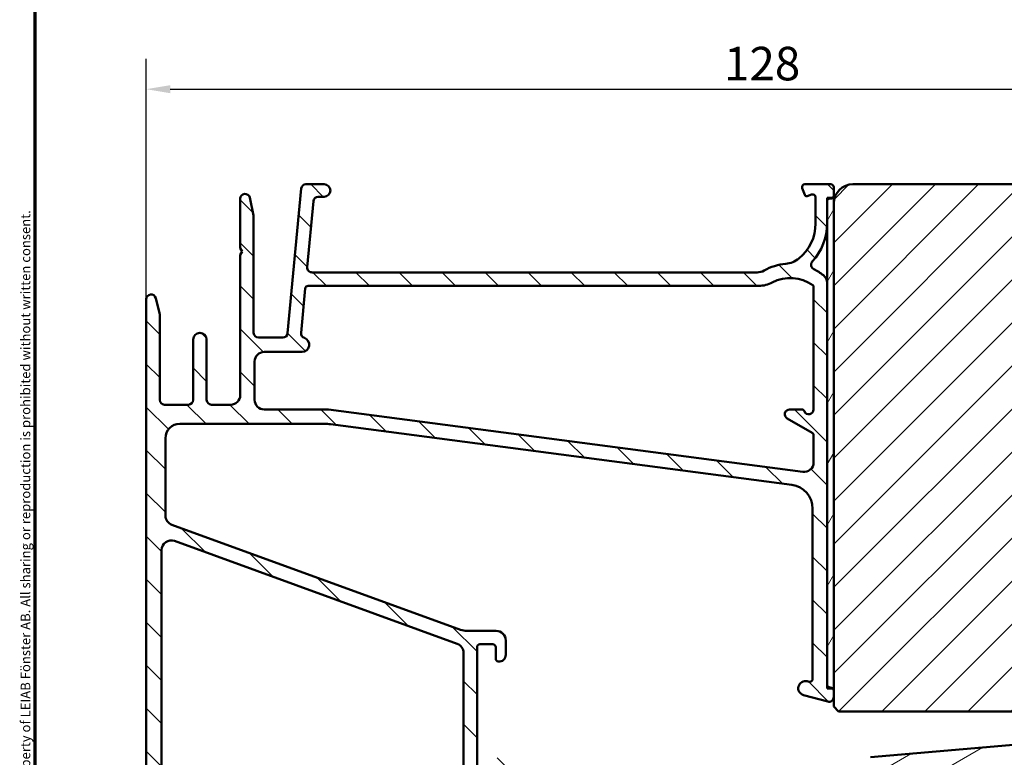
# Model space of a CAD drawing. Units: millimetres. Extents: x 13 to 821, y -287 to 287.
# Drawn here: x 427 to 530, y 94 to 171 of the extents above; entities that cross this region are included whole.
import ezdxf

# ---------------------------------------------------------------- set-up
doc = ezdxf.new("R2010")
doc.units = ezdxf.units.MM
for name, color, linetype, lineweight in [('Border (ISO)', 8, 'Continuous', 70), ('Dimension (ISO)', 3, 'Continuous', 25), ('Hatch (ISO)', 8, 'Continuous', 18), ('Visible (ISO)', 7, 'Continuous', 50)]:
    doc.layers.add(name, color=color, linetype=linetype, lineweight=lineweight)
doc.styles.add('Note Text (ISO)', font='tahoma.ttf')
doc.dimstyles.new('Default (ISO)', dxfattribs={"dimtxt": 3.5, "dimasz": 2.5, "dimexe": 3.175, "dimexo": 0, "dimgap": 0.762, "dimtad": 1, "dimrnd": 1e-08, "dimtxsty": 'Note Text (ISO)', "dimcen": 0.09, "dimdle": 10, "dimclrd": 256, "dimclre": 256, "dimclrt": 256, "dimazin": 2, "dimtfac": 1.001485705375671, "dimtmove": 0, "dimatfit": 3, "dimfxl": 1, "dimtolj": 1, "dimtzin": 0, "dimlwd": -1, "dimlwe": -1, "dimarcsym": 0})

# ---------------------------------------------------------------- blocks, each defined once
blk = doc.blocks.new('Borders LEIAB A4 Border')
at = {"layer": 'Border (ISO)'}
blk.add_line((15, 9.999999999999975), (14.99999999999995, 287), dxfattribs=at)
at = {"layer": 'Border (ISO)', "color": 8, "true_color": 0x808080, "insert": (13.5, 10.49999999999998), "char_height": 1.000000014901161, "attachment_point": 1, "rotation": 90, "style": 'Note Text (ISO)'}
blk.add_mtext('\\fTahoma|b0|i0;\\H1.0000;Denna ritning tillhör LEIAB Fönster AB. All delning och kopiering är förbjuden utan skriftligt medgivande. / This drawing is the prodperty of LEIAB Fönster AB. All sharing or reproduction is prohibited without written consent.', dxfattribs=at)
blk = doc.blocks.new('*D29')
at = {"layer": 'Defpoints', "color": 0, "transparency": 16777216}
for p in [(568.0107124178685, 163.727329282212), (568.0107124178685, 151.8088670244906), (440.3107124178689, 141.8088670244894)]:
    blk.add_point(p, dxfattribs=at)
at = {"layer": 'Dimension (ISO)', "transparency": 16777216}
for p, q in [((440.3107124178689, 141.8088670244894), (440.3107124178689, 166.902329282212)), ((568.0107124178685, 151.8088670244906), (568.0107124178685, 166.902329282212)), ((442.8107124178689, 163.727329282212), (565.5107124178685, 163.727329282212))]:
    blk.add_line(p, q, dxfattribs=at)
for points in [[(442.8107124178689, 164.1439959488787), (442.8107124178689, 163.3106626155453), (440.3107124178689, 163.727329282212)], [(565.5107124178685, 164.1439959488787), (565.5107124178685, 163.3106626155453), (568.0107124178685, 163.727329282212)]]:
    blk.add_solid(points, dxfattribs=at)
at = {"layer": 'Dimension (ISO)', "transparency": 16777216, "insert": (500.5713907254577, 168.1491681002107), "char_height": 3.5, "attachment_point": 1, "style": 'Note Text (ISO)'}
blk.add_mtext('\\A1;128', dxfattribs=at)

msp = doc.modelspace()

# ---------------------------------------------------------------- hatches: boundary and pattern name
at = {"layer": 'Hatch (ISO)'}
h = msp.add_hatch(dxfattribs=at)
h.set_pattern_fill('ANSI31', color=256, scale=25.4, angle=90.00021045915, style=0)
h.set_pattern_definition([(135.00021045915, (413.7151640248585, 3.227041815989651e-07), (-2.245055783671479, -2.245072276832807), [])])
edge = h.paths.add_edge_path()
edge.add_line((504.0163076508767, 144.6088670244894), (457.6034187611175, 144.6088670244892))
edge.add_ellipse((457.6034187611175, 145.1088670244893), major_axis=(-0.5000000000000016, 1.704915107240574e-15), ratio=1, start_angle=354.64417495714594, end_angle=450.0000000000002, ccw=False)
edge.add_line((457.1056016480878, 145.1555373788358), (457.7524766480878, 152.0555373788358))
edge.add_ellipse((458.2502937611175, 152.0088670244893), major_axis=(0.04667035434652557, 0.4978171130296398), ratio=1, start_angle=5.355825042856793, end_angle=90.00000000000159, ccw=False)
edge.add_line((458.2502937611175, 152.5088670244893), (458.8607124178689, 152.5088670244893))
edge.add_ellipse((458.8607124178689, 153.1588670244893), major_axis=(0.6500000000000048, 6.701902246126647e-16), ratio=1, start_angle=269.9999999999999, end_angle=449.9999999999999)
edge.add_line((458.8607124178689, 153.8088670244893), (456.9660298766186, 153.8088670244892))
edge.add_ellipse((456.9660298766185, 153.3088670244892), major_axis=(-0.4999999999999966, 1.70491510724058e-15), ratio=1, start_angle=270.0000000000002, end_angle=354.644174957146)
edge.add_line((456.4682127635889, 153.3555373788358), (455.0532120721489, 138.2621966701427))
edge.add_ellipse((454.5553949591193, 138.3088670244892), major_axis=(-0.04667035434652249, -0.4978171130296397), ratio=1, start_angle=5.355825042855486, end_angle=90.00000000000227, ccw=False)
edge.add_line((454.5553949591193, 137.8088670244892), (452.0107124178689, 137.8088670244893))
edge.add_ellipse((452.0107124178689, 138.3088670244892), major_axis=(-0.5000000000000027, 3.925361156490887e-15), ratio=1, start_angle=1.4779288903810084e-12, end_angle=90.00000000000051, ccw=False)
edge.add_line((451.5107124178689, 138.3088670244892), (451.5107124178689, 150.4555670244892))
edge.add_ellipse((451.0107124178691, 150.4555670244893), major_axis=(9.476476279616896e-15, 0.4999999999997828), ratio=1, start_angle=270.0000000000011, end_angle=282.1793935671082)
edge.add_line((451.4994583348965, 150.5610536520245), (451.0994583348966, 152.4143536520245))
edge.add_ellipse((450.6107124178689, 152.3088670244893), major_axis=(-0.1054866275352508, 0.4887459170276908), ratio=1, start_angle=269.9999999999956, end_angle=437.8206064328921)
edge.add_line((450.1107124178689, 152.3088670244894), (450.1107124178689, 147.155277186003))
edge.add_line((450.1107124178689, 147.155277186003), (450.3107124178688, 146.8088670244892))
edge.add_line((450.3107124178689, 146.8088670244892), (450.1107124178689, 146.4624568629754))
edge.add_line((450.1107124178689, 146.4624568629754), (450.1107124178689, 131.8088670244894))
edge.add_ellipse((449.1107124178689, 131.8088670244894), major_axis=(1.031061884019475e-15, -0.9999999999999998), ratio=1, start_angle=0, end_angle=89.99999999999989, ccw=False)
edge.add_line((449.1107124178689, 130.8088670244894), (447.1107124178689, 130.8088670244893))
edge.add_ellipse((447.1107124178689, 131.3088670244892), major_axis=(-0.4999999999999982, 5.946920826154206e-16), ratio=1, start_angle=1.1368683772161603e-13, end_angle=90.00000000000108, ccw=False)
edge.add_line((446.6107124178689, 131.3088670244892), (446.6107124178689, 137.6088670244892))
edge.add_ellipse((445.9107124178689, 137.6088670244893), major_axis=(1.498702730436681e-15, 0.6999999999999995), ratio=1, start_angle=269.9999999999885, end_angle=450.0000000000001)
edge.add_line((445.2107124178689, 137.6088670244893), (445.2107124178689, 131.3088670244894))
edge.add_ellipse((444.7107124178689, 131.3088670244892), major_axis=(5.155309420097371e-16, -0.4999999999999993), ratio=1, start_angle=0, end_angle=90.0000000000162, ccw=False)
edge.add_line((444.7107124178689, 130.8088670244892), (442.2107124178689, 130.8088670244892))
edge.add_ellipse((442.2107124178689, 131.3088670244892), major_axis=(-0.4999999999999982, -2.180865478947471e-15), ratio=1, start_angle=0, end_angle=89.99999999999977, ccw=False)
edge.add_line((441.7107124178689, 131.3088670244892), (441.7107124178689, 140.2459007882664))
edge.add_ellipse((441.2107124178689, 140.2459007882664), major_axis=(1.704915107240586e-15, 0.4999999999999893), ratio=1, start_angle=270.0000000000002, end_angle=284.3552301669193)
edge.add_line((441.6951010113552, 140.3698672776915), (441.2951010113551, 141.9328335139145))
edge.add_ellipse((440.8107124178689, 141.8088670244894), major_axis=(-0.1239664894251008, 0.4843885934862784), ratio=1, start_angle=270.0000000000034, end_angle=435.6447698330843)
edge.add_line((440.3107124178689, 141.8088670244893), (440.310712417869, 87.74480182034824))
edge.add_ellipse((440.810712417869, 87.74480182034826), major_axis=(9.397315139011018e-15, -0.5000000000000268), ratio=1, start_angle=269.9999999999989, end_angle=349.9999999999957)
edge.add_line((440.7238883290354, 87.25239794384213), (477.2238883290356, 80.81646314798309))
edge.add_ellipse((477.310712417869, 81.30886702448923), major_axis=(0.4924038765061046, -0.08682408883346097), ratio=1, start_angle=270.0000000000015, end_angle=370.0000000000001)
edge.add_line((477.810712417869, 81.30886702448923), (477.810712417869, 82.60886702448919))
edge.add_ellipse((477.110712417869, 82.60886702448919), major_axis=(2.592360927219012e-14, 0.7000000000000028), ratio=1, start_angle=270.0000000000021, end_angle=360.0000000000024)
edge.add_ellipse((477.110712417869, 83.00886702448925), major_axis=(-0.3000000000000114, -1.363199486070773e-14), ratio=1, start_angle=270.0000000000042, end_angle=359.9999999999974)
edge.add_line((476.810712417869, 83.00886702448925), (476.810712417869, 82.35886702448927))
edge.add_ellipse((476.5107124178691, 82.35886702448927), major_axis=(3.093185652058454e-16, -0.3000000000000025), ratio=1, start_angle=7.958078640513122e-13, end_angle=89.99999999999989, ccw=False)
edge.add_line((476.5107124178691, 82.05886702448926), (475.5107124178691, 82.05886702448925))
edge.add_ellipse((475.5107124178691, 82.75886702448919), major_axis=(-0.6999999999999851, -7.217433188136174e-16), ratio=1, start_angle=0, end_angle=90.00000000000028, ccw=False)
edge.add_line((474.810712417869, 82.75886702448919), (474.810712417869, 90.75886702448915))
edge.add_ellipse((475.1107124178691, 90.75886702448916), major_axis=(-3.093185652058543e-16, 0.3000000000000114), ratio=1, start_angle=1.5916157281026244e-12, end_angle=89.99999999999989, ccw=False)
edge.add_line((475.110712417869, 91.05886702448917), (476.510712417869, 91.05886702448917))
edge.add_ellipse((476.5107124178691, 90.7588670244893), major_axis=(0.3000000000000025, -8.572465631795409e-15), ratio=1, start_angle=0, end_angle=90.0000000000008, ccw=False)
edge.add_line((476.810712417869, 90.7588670244893), (476.810712417869, 90.1088670244892))
edge.add_ellipse((477.110712417869, 90.10886702448919), major_axis=(3.093185652058404e-16, -0.299999999999998), ratio=1, start_angle=269.9999999999999, end_angle=360.0000000000008)
edge.add_ellipse((477.110712417869, 90.50886702448925), major_axis=(0.7000000000000028, 1.404441961431552e-14), ratio=1, start_angle=269.9999999999999, end_angle=359.9999999999996)
edge.add_line((477.810712417869, 90.50886702448926), (477.810712417869, 93.30886702448926))
edge.add_ellipse((477.110712417869, 93.30886702448926), major_axis=(1.70418250751889e-14, 0.699999999999994), ratio=1, start_angle=270.0000000000014, end_angle=367.1807557814598)
edge.add_ellipse((477.0607124178691, 93.70572972114904), major_axis=(-0.2976470224947561, -0.03749999999998845), ratio=1, start_angle=270.0000000000051, end_angle=352.8192442185443)
edge.add_line((476.7607124178691, 93.70572972114904), (476.7607124178691, 92.50886702448928))
edge.add_ellipse((476.460712417869, 92.50886702448928), major_axis=(9.191102762207092e-15, -0.299999999999998), ratio=1, start_angle=0, end_angle=89.9999999999983, ccw=False)
edge.add_line((476.460712417869, 92.20886702448928), (475.1107124178691, 92.20886702448927))
edge.add_ellipse((475.110712417869, 92.50886702448928), major_axis=(-0.2999999999999936, -9.191102762207091e-15), ratio=1, start_angle=0, end_angle=89.99999999999989, ccw=False)
edge.add_line((474.810712417869, 92.50886702448928), (474.810712417869, 105.5088670244892))
edge.add_ellipse((475.110712417869, 105.5088670244892), major_axis=(-3.093185652058454e-16, 0.3000000000000025), ratio=1, start_angle=0, end_angle=89.99999999999989, ccw=False)
edge.add_line((475.110712417869, 105.8088670244893), (476.460712417869, 105.8088670244893))
edge.add_ellipse((476.460712417869, 105.5088670244892), major_axis=(0.3000000000000025, -4.131573533294786e-15), ratio=1, start_angle=7.958078640513122e-13, end_angle=89.99999999999989, ccw=False)
edge.add_line((476.7607124178691, 105.5088670244892), (476.7607124178691, 104.3120043278296))
edge.add_ellipse((477.060712417869, 104.3120043278296), major_axis=(-1.745424982879667e-14, -0.2999999999999892), ratio=1, start_angle=270.0000000000034, end_angle=352.8192442185564)
edge.add_ellipse((477.110712417869, 104.7088670244893), major_axis=(0.6945097191544843, -0.08749999999993308), ratio=1, start_angle=270.0000000000007, end_angle=367.1807557814511)
edge.add_line((477.810712417869, 104.7088670244893), (477.810712417869, 106.2088670244893))
edge.add_ellipse((476.810712417869, 106.2088670244892), major_axis=(-2.767641447502325e-14, 1.000000000000014), ratio=1, start_angle=270.0000000000066, end_angle=359.9999999999961)
edge.add_line((476.810712417869, 107.2088670244892), (473.763366379286, 107.2088670244893))
edge.add_ellipse((473.763366379286, 109.2088670244894), major_axis=(-2.000000000000179, 1.126055252746274e-14), ratio=1, start_angle=70.00000000000199, end_angle=90.00000000000028, ccw=False)
edge.add_line((473.0793260926346, 107.3294817829174), (442.9686922745433, 118.2888562275919))
edge.add_ellipse((443.310712417869, 119.2285488483778), major_axis=(-0.9396926207859037, 0.3420201433256688), ratio=1, start_angle=19.99999999999949, end_angle=89.99999999999898, ccw=False)
edge.add_line((442.310712417869, 119.2285488483778), (442.3107124178689, 127.3088670244892))
edge.add_ellipse((443.8107124178689, 127.3088670244893), major_axis=(2.894299272471412e-15, 1.5), ratio=1, start_angle=3.979039320256561e-13, end_angle=90.00000000000563, ccw=False)
edge.add_line((443.8107124178689, 128.8088670244893), (458.88467990957, 128.8088670244892))
edge.add_ellipse((458.88467990957, 123.8088670244904), major_axis=(4.999999999999716, 7.62095829961071e-14), ratio=1, start_angle=82.49999999999858, end_angle=89.99999999999989, ccw=False)
edge.add_line((459.5373108706703, 128.7660913313591), (507.6370278984191, 122.4336434514082))
edge.add_ellipse((507.3107124178689, 119.9550312979736), major_axis=(2.478612153434546, -0.3263154805501385), ratio=1, start_angle=7.500000000000114, end_angle=90, ccw=False)
edge.add_line((509.810712417869, 119.9550312979736), (509.810712417869, 102.1906244438846))
edge.add_ellipse((509.5107124178689, 102.1906244438847), major_axis=(-8.572465631795398e-15, -0.3000000000000114), ratio=1, start_angle=345.00000000001404, end_angle=449.99999999997453, ccw=False)
edge.add_line((509.4330667043382, 101.900846695998), (509.2548267016958, 101.9486059607648))
edge.add_ellipse((509.060712417869, 101.2241615910481), major_axis=(-0.7244443697168016, 0.194114283826882), ratio=1, start_angle=269.9999999999998, end_angle=449.9999999999998)
edge.add_line((508.8665981340421, 100.4997172213313), (511.3813028953177, 99.82590411134473))
edge.add_ellipse((511.5107124178689, 100.3088670244893), major_axis=(0.4829629131445317, -0.1294095225512666), ratio=1, start_angle=270.0000000000011, end_angle=375.0000000000032)
edge.add_line((512.010712417869, 100.3088670244893), (512.010712417869, 100.9799705122901))
edge.add_ellipse((511.710712417869, 100.9799705122902), major_axis=(8.572465631795434e-15, 0.2999999999999758), ratio=1, start_angle=269.9999999999745, end_angle=319.7283593622486)
edge.add_ellipse((511.710712417869, 100.9799705122902), major_axis=(-0.2288965122223277, 0.1939236620230387), ratio=1, start_angle=270.0000000000048, end_angle=295.2716406377565)
edge.add_line((511.7883581313997, 101.2697482601769), (511.5330667043382, 101.3381533918926))
edge.add_ellipse((511.610712417869, 101.6279311397793), major_axis=(-0.289777747886717, 0.07764571353074926), ratio=1, start_angle=14.99999999999892, end_angle=90.00000000000011, ccw=False)
edge.add_line((511.310712417869, 101.6279311397793), (511.3107124178689, 143.5304923056072))
edge.add_ellipse((510.3107124178689, 143.5304923056072), major_axis=(1.895295255923337e-14, 0.9999999999999787), ratio=1, start_angle=270.0000000000011, end_angle=321.0969850037259)
edge.add_ellipse((507.4846943765186, 140.0285468420155), major_axis=(-4.280155566611763, 3.454022050539156), ratio=1, start_angle=270.0000000000004, end_angle=282.5547003919179)
edge.add_ellipse((510.1476563430649, 145.4052217963659), major_axis=(-0.4480562461958006, 0.2219134972121757), ratio=1, start_angle=344.0922954307202, end_angle=450.0000000000007, ccw=False)
edge.add_ellipse((505.4107124178689, 149.7088670244893), major_axis=(3.96742294467626, 4.366870181039971), ratio=1, start_angle=270.0000000000001, end_angle=312.256019173644)
edge.add_line((511.3107124178689, 149.7088670244893), (511.3107124178689, 152.0088670244895))
edge.add_ellipse((511.6107124178689, 152.0088670244893), major_axis=(-5.305322176019052e-15, 0.3000000000000025), ratio=1, start_angle=0, end_angle=89.99999999997192, ccw=False)
edge.add_line((511.6107124178689, 152.3088670244893), (511.7107124178689, 152.3088670244893))
edge.add_ellipse((511.7107124178689, 152.6088670244893), major_axis=(0.3000000000000209, 9.191102762207113e-15), ratio=1, start_angle=269.9999999999999, end_angle=318.189685104206)
edge.add_ellipse((511.7107124178689, 152.6088670244893), major_axis=(0.2000000000000196, 0.2236067977498827), ratio=1, start_angle=269.9999999999928, end_angle=311.8103148958072)
edge.add_line((512.010712417869, 152.6088670244894), (512.010712417869, 153.5088670244893))
edge.add_ellipse((511.7107124178689, 153.5088670244893), major_axis=(-5.174853823230628e-16, 0.3000000000000025), ratio=1, start_angle=269.9999999999999, end_angle=359.9999999999999)
edge.add_line((511.7107124178689, 153.8088670244894), (509.0107124178689, 153.8088670244894))
edge.add_ellipse((509.0107124178689, 153.5088670244893), major_axis=(-0.3000000000000076, -9.191102762207102e-15), ratio=1, start_angle=269.9999999999999, end_angle=379.9999999999957)
edge.add_line((508.7288046316331, 153.4062609814917), (508.9893337921638, 152.6904629958242))
edge.add_ellipse((509.177272316321, 152.7588670244893), major_axis=(0.06840402866513458, -0.1879385241571807), ratio=1, start_angle=270.0000000000066, end_angle=360.0000000000053)
edge.add_line((509.2456763449861, 152.5709285003322), (509.7081063748712, 152.7392392666412))
edge.add_ellipse((509.8107124178689, 152.4573314804053), major_axis=(0.2819077862357784, 0.1026060429976908), ratio=1, start_angle=340.00000000000045, end_angle=449.99999999999716, ccw=False)
edge.add_line((510.1107124178689, 152.4573314804053), (510.1107124178689, 149.7088670244893))
edge.add_ellipse((505.4107124178689, 149.7088670244893), major_axis=(3.815268159364619e-14, -4.699999999999953), ratio=1, start_angle=38.98305556475401, end_angle=89.99999999999949, ccw=False)
edge.add_ellipse((506.7947115912417, 147.9987365358706), major_axis=(-1.943330100703157, -1.572726333378213), ratio=1, start_angle=55.96472927913322, end_angle=89.99999999999818, ccw=False)
edge.add_ellipse((507.484694376519, 140.0285468420164), major_axis=(-5.47950541452467, -0.4743631648780745), ratio=1, start_angle=269.9999999999996, end_angle=294.7538740563806)
edge.add_ellipse((504.0163076508767, 146.1088670244893), major_axis=(-1.30292575338704, -0.7432257269233422), ratio=1, start_angle=60.29834109973308, end_angle=89.99999999999892, ccw=False)
edge = h.paths.add_edge_path(flags=0)
edge.add_line((472.2370642402021, 83.21891470071994), (442.737064240202, 88.42056063161967))
edge.add_ellipse((442.9107124178689, 89.40536838463193), major_axis=(-0.9848077530122091, 0.1736481776669377), ratio=1, start_angle=10.000000000001307, end_angle=90.0000000000004, ccw=False)
edge.add_line((441.9107124178689, 89.40536838463191), (441.9107124178689, 115.6495147384186))
edge.add_ellipse((442.9107124178689, 115.6495147384186), major_axis=(-1.031061884019477e-15, 1.000000000000001), ratio=1, start_angle=340, end_angle=449.99999999999994, ccw=False)
edge.add_line((443.2527325611946, 116.5892073592046), (472.7527325611947, 105.8520854483516))
edge.add_ellipse((472.410712417869, 104.9123928275657), major_axis=(0.9396926207858954, -0.3420201433256356), ratio=1, start_angle=19.999999999997613, end_angle=89.9999999999996, ccw=False)
edge.add_line((473.410712417869, 104.9123928275657), (473.410712417869, 84.2037224537322))
edge.add_ellipse((472.410712417869, 84.2037224537322), major_axis=(1.031061884019476e-15, -1.000000000000001), ratio=1, start_angle=350.0000000000004, end_angle=449.99999999999994, ccw=False)
edge = h.paths.add_edge_path(flags=0)
edge.add_ellipse((504.1978048982862, 146.2088670244892), major_axis=(2.999999999999969, -5.788598544942859e-15), ratio=1, start_angle=269.9999999999999, end_angle=298.0054560169388)
edge.add_ellipse((507.484694376519, 140.0285468420163), major_axis=(-1.878222558990229, 3.531611532841663), ratio=0.9999999999999998, start_angle=296.13542603537786, end_angle=359.99999999999943, ccw=False)
edge.add_ellipse((509.710712417869, 143.1082941822351), major_axis=(0.1620919652746557, -0.1171588442815351), ratio=1, start_angle=35.85911794768111, end_angle=90.00000000000438, ccw=False)
edge.add_line((509.9107124178689, 143.1082941822351), (509.910712417869, 130.3088670244893))
edge.add_ellipse((509.410712417869, 130.3088670244893), major_axis=(4.956423040510363e-15, -0.4999999999999982), ratio=1, start_angle=292.0243128370404, end_angle=449.99999999999943, ccw=False)
edge.add_ellipse((508.6690925691594, 130.0088670244893), major_axis=(-0.112500000000009, 0.2781074432660889), ratio=1, start_angle=270.0000000000027, end_angle=337.9756871629619)
edge.add_line((508.6690925691594, 130.3088670244893), (507.4107124178689, 130.3088670244893))
edge.add_ellipse((507.4107124178689, 129.8088670244893), major_axis=(-0.5000000000000027, -5.155309420097404e-16), ratio=1, start_angle=269.9999999999999, end_angle=419.9999999999989)
edge.add_line((507.1607124178689, 129.3758543225971), (509.7607124178689, 127.874743622704))
edge.add_ellipse((509.610712417869, 127.6149360015687), major_axis=(0.2598076211353375, -0.1499999999999965), ratio=1, start_angle=30.00000000000142, end_angle=89.9999999999996, ccw=False)
edge.add_line((509.9107124178689, 127.6149360015687), (509.9107124178689, 124.7875321047345))
edge.add_ellipse((508.910712417869, 124.7875321047346), major_axis=(-7.850722312981781e-15, -0.9999999999999964), ratio=1, start_angle=352.50000000000136, end_angle=449.9999999999923, ccw=False)
edge.add_line((508.7801862256489, 123.7960872433608), (459.3107124178689, 130.3088670244893))
edge.add_line((459.310712417869, 130.3088670244893), (452.6107124178689, 130.3088670244893))
edge.add_ellipse((452.6107124178689, 131.3088670244892), major_axis=(-1.000000000000005, 5.630276263731458e-15), ratio=1, start_angle=7.958078640513122e-13, end_angle=90.00000000000028, ccw=False)
edge.add_line((451.6107124178689, 131.3088670244892), (451.6107124178689, 135.3088670244893))
edge.add_ellipse((452.6107124178689, 135.3088670244893), major_axis=(-3.251507933269789e-15, 1.000000000000001), ratio=1, start_angle=0, end_angle=89.99999999999977, ccw=False)
edge.add_line((452.6107124178689, 136.3088670244893), (456.560712417869, 136.3088670244892))
edge.add_ellipse((456.560712417869, 137.0588670244892), major_axis=(0.7500000000000018, 2.993742462264922e-15), ratio=1, start_angle=269.9999999999998, end_angle=431.3818874276025)
edge.add_ellipse((456.9597860500183, 138.2434514394311), major_axis=(-0.4738337659767368, 0.1596294528597349), ratio=1, start_angle=13.262287529543016, end_angle=90.00000000000148, ccw=False)
edge.add_line((456.4619689369887, 138.2901217937776), (456.8976015097999, 142.9368692370972))
edge.add_ellipse((457.1962917776177, 142.9088670244893), major_axis=(0.02800221260792016, 0.298690267817785), ratio=1, start_angle=5.3558250428421275, end_angle=90.00000000001438, ccw=False)
edge.add_line((457.1962917776177, 143.2088670244893), (504.1978048982862, 143.2088670244892))
h = msp.add_hatch(dxfattribs=at)
h.set_pattern_fill('ANSI31', color=256, scale=25.4, style=0)
h.set_pattern_definition([(45, (413.7151640248585, 3.227041815989651e-07), (-2.245064030267288, 2.245064030267288), [])])
edge = h.paths.add_edge_path()
edge.add_line((568.0107124178686, 109.8088670244906), (568.0107124178686, 111.0088670244904))
edge.add_line((568.0107124178686, 111.0088670244904), (568.0107124178686, 151.8088670244906))
edge.add_ellipse((566.0107124178685, 151.8088670244906), major_axis=(-8.758764979071175e-15, 2.000000000000012), ratio=1, start_angle=269.9999999999997, end_angle=359.999999999999)
edge.add_line((566.0107124178686, 153.8088670244906), (540.0107124178686, 153.8088670244907))
edge.add_line((540.0107124178686, 153.8088670244907), (540.0107124178686, 147.8088670244907))
edge.add_line((540.0107124178686, 147.8088670244907), (536.0107124178686, 147.8088670244907))
edge.add_line((536.0107124178685, 147.8088670244907), (536.0107124178685, 153.8088670244907))
edge.add_line((536.0107124178685, 153.8088670244907), (514.0107124178685, 153.8088670244907))
edge.add_ellipse((514.0107124178686, 151.8088670244906), major_axis=(-2.000000000000011, -1.764054917607243e-14), ratio=1, start_angle=269.9999999999999, end_angle=359.999999999999)
edge.add_line((512.0107124178686, 151.8088670244906), (512.0107124178686, 101.2088670245125))
edge.add_line((512.0107124178686, 101.2088670245125), (512.0107124178686, 100.9799705122902))
edge.add_line((512.0107124178686, 100.9799705122902), (512.0107124178686, 100.3088670244893))
edge.add_line((512.0107124178686, 100.3088670244893), (512.0107124178686, 99.30886702449062))
edge.add_line((512.0107124178686, 99.30886702449062), (512.5107124178686, 98.80886702449065))
edge.add_line((512.5107124178686, 98.80886702449065), (542.0107124178686, 98.80886702449065))
edge.add_ellipse((542.0107124178685, 100.8088670244907), major_axis=(2.000000000000006, 4.31787288057055e-15), ratio=1, start_angle=270, end_angle=359.9999999999997)
edge.add_line((544.0107124178685, 100.8088670244907), (544.0107124178685, 107.8088670244907))
edge.add_ellipse((545.0107124178685, 107.8088670244907), major_axis=(5.473846854012677e-15, 1.000000000000005), ratio=1, start_angle=7.958078640513122e-13, end_angle=90.00000000000028, ccw=False)
edge.add_line((545.0107124178685, 108.8088670244907), (567.0107124178685, 108.8088670244907))
edge.add_ellipse((567.0107124178686, 109.8088670244906), major_axis=(1, 7.726826911310624e-17), ratio=1, start_angle=270, end_angle=360)
h = msp.add_hatch(dxfattribs=at)
h.set_pattern_fill('ANSI31', color=256, scale=25.4, angle=14.999977780745, style=0)
h.set_pattern_definition([(59.99997778074501, (413.7151640248585, 3.227041815989651e-07), (-2.749630041384224, 1.587501066304332), [])])
h.paths.add_polyline_path([(512.0107124178701, 152.4088670244892), (511.9343192156188, 152.4088670244892), (511.31071241787, 152.4088670244892), (511.31071241787, 152.0088670244893), (511.31071241787, 149.7088670244894), (511.31071241787, 143.5304923056072), (511.31071241787, 101.6279311397793), (511.31071241787, 101.2088670245125), (511.9046360798922, 101.2088670245125), (512.0107124178701, 101.2088670245125), (512.0107124178701, 151.8088670244906)])
h = msp.add_hatch(dxfattribs=at)
h.set_pattern_fill('ANSI31', color=256, scale=25.4, angle=-14.999977780745, style=0)
h.set_pattern_definition([(30.000022219255, (413.7151640248585, 3.227041815989651e-07), (-1.587501066304332, 2.749630041384224), [])])
edge = h.paths.add_edge_path()
edge.add_line((549.8757124178678, 85.30886702449071), (549.6107124178678, 85.12186702449075))
edge.add_line((549.6107124178677, 85.12186702449075), (549.6107124178677, 94.30886702449077))
edge.add_ellipse((549.1107124178677, 94.30886702449062), major_axis=(-2.321860652461227e-16, 0.4999999999999982), ratio=1, start_angle=270.0000000000163, end_angle=359.9999999999999)
edge.add_line((549.1107124178677, 94.80886702449064), (547.7607124178677, 94.80886702449061))
edge.add_line((547.7607124178678, 94.8088670244906), (547.7607124178678, 95.7175585234214))
edge.add_ellipse((546.7607124178678, 95.7175585234214), major_axis=(8.417412066509007e-15, 0.9999999999999964), ratio=1, start_angle=270.0000000000005, end_angle=365.0000000000011)
edge.add_line((546.67355667512, 96.71375322151314), (515.8364009323724, 94.01585167863932))
edge.add_ellipse((516.0107124178678, 92.02346228245592), major_axis=(-1.992389396183487, -0.1743114854953296), ratio=1, start_angle=270.0000000000006, end_angle=354.9999999999993)
edge.add_line((514.0107124178678, 92.02346228245594), (514.0107124178678, 67.50518461343806))
edge.add_ellipse((515.0107124178678, 67.50518461343806), major_axis=(4.643721304922496e-16, -1.000000000000005), ratio=1, start_angle=270, end_angle=351.9999999999999)
edge.add_line((514.8715393169077, 66.51491654469649), (527.0107124178678, 64.80886702449074))
edge.add_line((527.0107124178678, 64.80886702449074), (536.0107124178678, 64.80886702449074))
edge.add_ellipse((536.0107124178678, 63.80886702449065), major_axis=(0.9999999999999942, 4.643721304922446e-16), ratio=1, start_angle=0, end_angle=90, ccw=False)
edge.add_line((537.0107124178678, 63.80886702449065), (537.0107124178678, 55.80886702449111))
edge.add_line((537.0107124178678, 55.80886702449111), (537.0107124178678, 48.80886702449065))
edge.add_ellipse((538.0107124178678, 48.80886702449065), major_axis=(-2.742998136321483e-14, -0.9999999999999698), ratio=1, start_angle=270.0000000000016, end_angle=360.0000000000041)
edge.add_line((538.0107124178678, 47.80886702449068), (588.0107124178678, 47.80886702449071))
edge.add_ellipse((588.0107124178678, 49.80886702449074), major_axis=(2.000000000000003, 5.092080603328833e-15), ratio=1, start_angle=270.0000000000003, end_angle=359.9999999999999)
edge.add_line((590.0107124178678, 49.80886702449074), (590.0107124178678, 114.8088670244907))
edge.add_ellipse((588.0107124178677, 114.8088670244907), major_axis=(-9.810528457985755e-15, 2.000000000000015), ratio=1, start_angle=269.9999999999997, end_angle=359.9999999999989)
edge.add_line((588.0107124178678, 116.8088670244908), (575.0107124178678, 116.8088670244908))
edge.add_ellipse((575.0107124178677, 115.8088670244907), major_axis=(-0.9999999999999964, 1.756073918758068e-15), ratio=1, start_angle=270.0000000000001, end_angle=360.0000000000004)
edge.add_line((574.0107124178677, 115.8088670244907), (574.0107124178677, 114.8088670244903))
edge.add_line((574.0107124178677, 114.8088670244903), (574.0107124178677, 114.6553016492053))
edge.add_line((574.0107124178677, 114.6553016492053), (574.0107124178677, 99.60886702449064))
edge.add_ellipse((573.7107124178677, 99.60886702449064), major_axis=(1.393116391476733e-16, -0.299999999999998), ratio=1, start_angle=0, end_angle=90, ccw=False)
edge.add_line((573.7107124178677, 99.30886702449064), (573.7107124178677, 90.30886702449071))
edge.add_line((573.7107124178676, 90.30886702449071), (573.7107124178676, 89.80886702449074))
edge.add_line((573.7107124178677, 89.80886702449074), (569.7107124178677, 89.80886702449074))
edge.add_line((569.7107124178677, 89.80886702449074), (569.7107124178677, 96.3088670244908))
edge.add_line((569.7107124178677, 96.3088670244908), (569.2107124178677, 96.80886702449062))
edge.add_line((569.2107124178677, 96.80886702449062), (567.3607124178696, 96.80886702449062))
edge.add_line((567.3607124178696, 96.80886702449062), (565.2607124178678, 96.80886702449062))
edge.add_ellipse((565.2607124178678, 95.80886702449068), major_axis=(-0.9999999999999964, -9.346156327493499e-15), ratio=1, start_angle=270, end_angle=359.999999999999)
edge.add_line((564.2607124178678, 95.80886702449068), (564.2607124178678, 94.80886702449072))
edge.add_line((564.2607124178678, 94.80886702449074), (562.9107124178678, 94.80886702449074))
edge.add_ellipse((562.9107124178677, 94.30886702449077), major_axis=(-0.5000000000000071, 4.208706033254499e-15), ratio=1, start_angle=269.9999999999985, end_angle=360.000000000001)
edge.add_line((562.4107124178677, 94.30886702449077), (562.4107124178677, 85.12186702449075))
edge.add_line((562.4107124178677, 85.12186702449075), (562.1457124178677, 85.30886702449071))
edge.add_line((562.1457124178678, 85.30886702449071), (557.4178191990543, 85.30886702449071))
edge.add_ellipse((557.4178191990543, 84.80886702449074), major_axis=(-0.4999999999999805, 4.208706033254512e-15), ratio=1, start_angle=270.0000000000005, end_angle=315.0000000000024)
edge.add_line((557.064265808461, 85.162420415084), (556.2935551303423, 84.39170973696525))
edge.add_ellipse((556.0107124178678, 84.67455244943996), major_axis=(-0.2828427124746245, -0.2828427124746204), ratio=1, start_angle=6.0822458181064576e-12, end_angle=89.99999999999068, ccw=False)
edge.add_line((555.7278697053932, 84.39170973696531), (554.9571590272745, 85.16242041508396))
edge.add_ellipse((554.6036056366812, 84.80886702449074), major_axis=(-0.3535533905932333, 0.3535533905932552), ratio=1, start_angle=269.9999999999987, end_angle=315.0000000000023)
edge.add_line((554.6036056366812, 85.3088670244907), (549.8757124178678, 85.30886702449071))

# ---------------------------------------------------------------- linework, layer by layer
at = {"layer": 'Visible (ISO)'}
for p, q in [((456.4682127635889, 153.3555373788358), (455.0532120721489, 138.2621966701428)), ((458.8607124178689, 153.8088670244893), (456.9660298766185, 153.8088670244893)), ((508.7288046316331, 153.4062609814917), (508.9893337921638, 152.6904629958243)), ((511.7107124178689, 153.8088670244895), (509.0107124178689, 153.8088670244895)), ((512.010712417869, 152.6088670244894), (512.010712417869, 153.5088670244895)), ((536.0107124178686, 153.8088670244907), (514.0107124178686, 153.8088670244907)), ((450.1107124178689, 152.3088670244894), (450.1107124178689, 147.1552771860031)), ((451.4994583348966, 150.5610536520246), (451.0994583348966, 152.4143536520246)), ((457.1056016480878, 145.1555373788359), (457.7524766480878, 152.0555373788359)), ((458.2502937611175, 152.5088670244893), (458.8607124178689, 152.5088670244893)), ((509.2456763449861, 152.5709285003323), (509.7081063748712, 152.7392392666412)), ((510.1107124178689, 152.4573314804054), (510.1107124178689, 149.7088670244895)), ((512.0107124178701, 152.4088670244893), (511.31071241787, 152.4088670244893)), ((511.31071241787, 152.4088670244893), (511.31071241787, 101.2088670245125)), ((511.3107124178689, 149.7088670244895), (511.3107124178689, 152.0088670244894)), ((511.6107124178689, 152.3088670244894), (511.7107124178689, 152.3088670244894)), ((512.0107124178701, 101.2088670245125), (512.0107124178701, 152.4088670244893)), ((512.0107124178685, 151.8088670244906), (512.0107124178686, 99.30886702449062)), ((451.5107124178689, 138.3088670244893), (451.5107124178689, 150.4555670244893)), ((450.1107124178689, 147.1552771860031), (450.3107124178689, 146.8088670244892)), ((450.3107124178689, 146.8088670244892), (450.1107124178689, 146.4624568629756)), ((450.1107124178689, 146.4624568629756), (450.1107124178689, 131.8088670244894)), ((504.0163076508767, 144.6088670244895), (457.6034187611175, 144.6088670244893)), ((456.4619689369887, 138.2901217937776), (456.8976015097999, 142.9368692370972)), ((457.1962917776177, 143.2088670244893), (504.1978048982862, 143.2088670244894)), ((509.9107124178689, 143.1082941822352), (509.910712417869, 130.3088670244894)), ((511.310712417869, 101.6279311397794), (511.3107124178689, 143.5304923056073)), ((440.3107124178689, 141.8088670244894), (440.3107124178689, 87.7448018203483)), ((441.6951010113552, 140.3698672776916), (441.2951010113551, 141.9328335139144)), ((441.7107124178689, 131.3088670244893), (441.7107124178689, 140.2459007882664)), ((445.2107124178689, 137.6088670244894), (445.2107124178689, 131.3088670244893)), ((446.6107124178689, 131.3088670244893), (446.6107124178689, 137.6088670244894)), ((454.5553949591193, 137.8088670244893), (452.0107124178689, 137.8088670244893)), ((452.6107124178689, 136.3088670244893), (456.560712417869, 136.3088670244893)), ((451.6107124178689, 131.3088670244893), (451.6107124178689, 135.3088670244893)), ((444.7107124178689, 130.8088670244893), (442.2107124178689, 130.8088670244893)), ((449.1107124178689, 130.8088670244893), (447.1107124178689, 130.8088670244893)), ((459.310712417869, 130.3088670244894), (452.6107124178689, 130.3088670244894)), ((508.7801862256489, 123.7960872433608), (459.310712417869, 130.3088670244894)), ((508.6690925691594, 130.3088670244894), (507.4107124178689, 130.3088670244894)), ((443.8107124178689, 128.8088670244893), (458.88467990957, 128.8088670244893)), ((459.5373108706702, 128.7660913313584), (507.6370278984191, 122.4336434514083)), ((507.1607124178689, 129.3758543225972), (509.7607124178689, 127.8747436227042)), ((509.9107124178689, 127.6149360015688), (509.910712417869, 124.7875321047347)), ((442.3107124178689, 119.2285488483778), (442.3107124178689, 127.3088670244894)), ((509.810712417869, 119.9550312979737), (509.810712417869, 102.1906244438848)), ((473.0793260926346, 107.3294817829175), (442.9686922745433, 118.288856227592)), ((443.2527325611946, 116.5892073592046), (472.7527325611947, 105.8520854483516)), ((441.9107124178689, 89.40536838463197), (441.9107124178689, 115.6495147384187)), ((476.810712417869, 107.2088670244893), (473.763366379286, 107.2088670244893)), ((475.110712417869, 105.8088670244893), (476.460712417869, 105.8088670244893)), ((477.810712417869, 104.7088670244893), (477.810712417869, 106.2088670244894)), ((473.410712417869, 104.9123928275658), (473.410712417869, 84.20372245373227)), ((474.810712417869, 92.50886702448935), (474.810712417869, 105.5088670244893)), ((476.7607124178691, 105.5088670244893), (476.7607124178691, 104.3120043278297)), ((509.4330667043382, 101.900846695998), (509.2548267016959, 101.948605960765)), ((511.31071241787, 101.2088670245125), (512.0107124178701, 101.2088670245125)), ((511.7883581313997, 101.269748260177), (511.5330667043382, 101.3381533918927)), ((512.010712417869, 100.3088670244894), (512.010712417869, 100.9799705122903)), ((508.8665981340421, 100.4997172213314), (511.3813028953177, 99.82590411134481)), ((512.0107124178686, 99.30886702449062), (512.5107124178686, 98.80886702449065)), ((512.5107124178686, 98.80886702449065), (542.0107124178686, 98.80886702449065)), ((546.6735566751202, 96.71375322151317), (515.8364009323725, 94.01585167863942))]:
    msp.add_line(p, q, dxfattribs=at)
for centre, radius, start, end in [((456.9660298766185, 153.3088670244893), 0.4999999999999964, 90, 174.6441749571458), ((458.8607124178689, 153.1588670244893), 0.6500000000000048, 270, 90), ((509.0107124178689, 153.5088670244893), 0.3000000000000076, 90.00000000000325, 199.9999999999958), ((511.7107124178689, 153.5088670244893), 0.3000000000000025, 0, 90), ((514.0107124178686, 151.8088670244906), 2.000000000000002, 90, 180), ((450.6107124178689, 152.3088670244893), 0.4999999999999992, 12.17939356710352, 180), ((458.2502937611175, 152.0088670244893), 0.4999999999999974, 90, 174.6441749571458), ((509.177272316321, 152.7588670244893), 0.1999999999999992, 200.0000000000026, 290.0000000000033), ((509.8107124178689, 152.4573314804054), 0.3000000000000017, 0, 109.9999999999999), ((511.6107124178689, 152.0088670244893), 0.3000000000000025, 89.99999999999675, 180), ((511.7107124178689, 152.6088670244893), 0.3000000000000024, 270.0000000000032, 0), ((451.0107124178691, 150.4555670244893), 0.4999999999997828, 0, 12.17939356710472), ((505.4107124178689, 149.7088670244894), 4.700000000000033, 308.9830555647562, 0), ((505.4107124178689, 149.7088670244893), 5.899999999999974, 317.7439808263571, 0), ((506.7947115912417, 147.9987365358706), 2.500000000000021, 274.9477848438858, 308.9830555647562), ((457.6034187611175, 145.1088670244893), 0.5000000000000017, 174.6441749571458, 270), ((504.0163076508767, 146.1088670244892), 1.499999999999971, 270, 299.7016589002675), ((507.484694376519, 140.0285468420163), 5.500000000000005, 94.94778484388577, 119.7016589002674), ((510.1476563430649, 145.4052217963659), 0.4999999999999885, 137.7439808263536, 243.6516853956445), ((507.484694376519, 140.0285468420163), 5.499999999999967, 51.0969850037227, 63.65168539564439), ((507.484694376519, 140.0285468420163), 3.99999999999999, 54.14088205231571, 118.005456016939), ((510.3107124178689, 143.5304923056072), 1.000000000000014, 0, 51.09698500372239), ((457.1962917776177, 142.9088670244893), 0.2999999999999988, 90, 174.6441749571449), ((504.1978048982862, 146.2088670244891), 2.999999999999932, 270, 298.0054560169391), ((509.7107124178689, 143.1082941822352), 0.1999999999999716, 0, 54.14088205231995), ((440.8107124178689, 141.8088670244893), 0.4999999999999988, 14.35523016691815, 180), ((441.2107124178689, 140.2459007882664), 0.4999999999999716, 0, 14.35523016692072), ((445.9107124178689, 137.6088670244893), 0.6999999999999995, 0, 180), ((452.0107124178689, 138.3088670244893), 0.5000000000000028, 180, 270), ((454.5553949591193, 138.3088670244893), 0.4999999999999998, 270, 354.6441749571458), ((456.9597860500183, 138.2434514394311), 0.5000000000000009, 174.6441749571458, 251.3818874276025), ((456.560712417869, 137.0588670244893), 0.7500000000000018, 270, 71.38188742760256), ((452.6107124178689, 135.3088670244893), 1.000000000000001, 90, 180), ((449.1107124178689, 131.8088670244893), 0.9999999999999998, 270, 0), ((442.2107124178689, 131.3088670244893), 0.4999999999999983, 180, 270), ((444.7107124178689, 131.3088670244893), 0.4999999999999988, 270, 0), ((447.1107124178689, 131.3088670244893), 0.4999999999999983, 180, 270), ((452.6107124178689, 131.3088670244893), 1.000000000000006, 180, 270), ((507.4107124178689, 129.8088670244893), 0.5000000000000028, 90, 239.9999999999998), ((508.6690925691594, 130.0088670244893), 0.3000000000000198, 22.0243128370448, 89.99999999999675), ((509.410712417869, 130.3088670244893), 0.4999999999999982, 202.0243128370408, 0), ((443.8107124178689, 127.3088670244893), 1.500000000000001, 90, 180), ((458.88467990957, 123.8088670244904), 4.99999999999965, 82.4999999999979, 90), ((509.610712417869, 127.6149360015688), 0.2999999999999454, 0, 60.00000000000764), ((508.910712417869, 124.7875321047346), 0.9999999999999964, 262.5000000000011, 0), ((507.310712417869, 119.9550312979736), 2.500000000000015, 0, 82.50000000000115), ((443.3107124178689, 119.2285488483779), 1, 180, 249.9999999999999), ((442.9107124178689, 115.6495147384186), 1.000000000000001, 69.99999999999994, 180), ((473.7633663792859, 109.2088670244892), 1.999999999999913, 249.9999999999999, 270), ((476.810712417869, 106.2088670244893), 1.000000000000014, 0, 90), ((472.410712417869, 104.9123928275657), 0.9999999999999907, 0, 70.00000000000016), ((475.110712417869, 105.5088670244892), 0.3000000000000025, 90, 180), ((476.460712417869, 105.5088670244892), 0.3000000000000025, 0, 90), ((477.0607124178691, 104.3120043278296), 0.3000000000000114, 180, 262.8192442185483), ((477.110712417869, 104.7088670244893), 0.7000000000000202, 262.8192442185483, 0), ((509.060712417869, 101.2241615910481), 0.749999999999998, 75.00000000000219, 255.0000000000022), ((509.5107124178689, 102.1906244438847), 0.3000000000000114, 255.0000000000123, 0), ((511.610712417869, 101.6279311397793), 0.2999999999999948, 180, 255.0000000000021), ((511.7107124178689, 100.9799705122902), 0.2999999999999847, 0, 75.00000000000544), ((511.5107124178689, 100.3088670244893), 0.4999999999999988, 254.9999999999988, 0)]:
    msp.add_arc(centre, radius, start, end, dxfattribs=at)

# ---------------------------------------------------------------- block references
msp.add_blockref('Borders LEIAB A4 Border', (413.7151640248585, 3.227041815989651e-07))

# ---------------------------------------------------------------- dimensions: what is measured, and where the dimension line sits
at = {"layer": 'Dimension (ISO)'}
dim = msp.add_linear_dim(base=(568.0107124178685, 163.727329282212), p1=(440.3107124178689, 141.8088670244894), p2=(568.0107124178685, 151.8088670244906), angle=180, dimstyle='Default (ISO)', override={"dimgap": 0.762, "dimdec": 0, "dimtol": 0, "dimlim": 0, "dimtp": 0, "dimtm": -0, "dimtdec": 2, "dimtofl": 0, "dimatfit": 1}, dxfattribs=at)
dim.commit()
dim.dimension.update_dxf_attribs({"geometry": '*D29', "text_midpoint": (504.1607124178687, 163.727329282212), "dimtype": 160})

doc.saveas('drawing.dxf')
